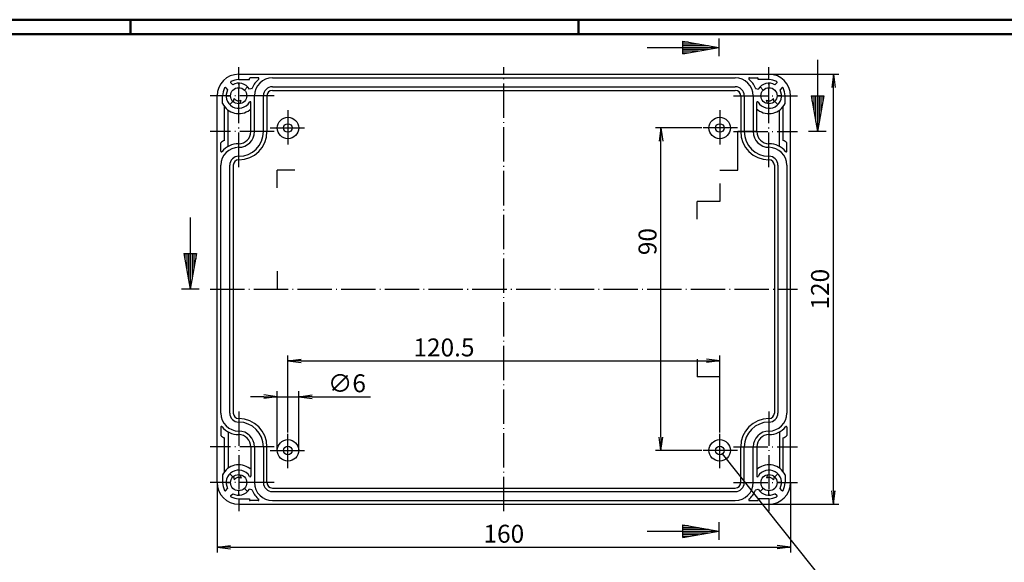
# Model space of a CAD drawing. Extents: x 1 to 840, y 1 to 593.
# Drawn here: x 305 to 580, y 442 to 593 of the extents above; entities that cross this region are included whole.
import ezdxf

# ---------------------------------------------------------------- set-up
doc = ezdxf.new("R2010")
doc.units = 0
doc.header["$LTSCALE"] = 0.4
doc.header["$MEASUREMENT"] = 0
doc.header["$PDMODE"] = 35
doc.header["$PDSIZE"] = -2
doc.linetypes.add('ACAD_ISO04W100', pattern=[30.5, 24, -3, 0.5, -3])
doc.layers.get('0').update_dxf_attribs({"linetype": 'CONTINUOUS'})
doc.layers.get('DEFPOINTS').update_dxf_attribs({"linetype": 'CONTINUOUS'})
doc.layers.add('1', color=7, linetype='CONTINUOUS')
doc.styles.get("Standard").update_dxf_attribs({"font": 'ISOCP.shx', "width": 1.2})
doc.dimstyles.new('PHOENIX', dxfattribs={"dimtxt": 3.5, "dimasz": 3.72, "dimexe": 1.5, "dimexo": 0, "dimgap": 2, "dimtad": 1, "dimdsep": 46, "dimtxsty": 'STANDARD', "dimblk1": '_OPEN15', "dimblk2": '_OPEN15', "dimsah": 1, "dimcen": 0, "dimclrd": 1, "dimclre": 1, "dimclrt": 5, "dimadec": 0, "dimazin": 0, "dimtfac": 0.666667, "dimtmove": 0, "dimatfit": 0, "dimldrblk": '_OPEN15', "dimfxl": 1, "dimtolj": 1, "dimarcsym": 0})

# ---------------------------------------------------------------- blocks, each defined once
blk = doc.blocks.new('_OPEN15', base_point=(1, 0))
at = {"color": 0, "linetype": 'ByBlock'}
for p, q in [((1, 0), (0, 0.132)), ((0, 0), (1, 0)), ((1, 0), (0, -0.132))]:
    blk.add_line(p, q, dxfattribs=at)
blk = doc.blocks.new('*D6')
at = {"color": 1, "linetype": 'ByBlock', "transparency": 16777216}
for p, q in [((360.16, 463.77), (360.16, 444.27)), ((520.16, 463.77), (520.16, 444.27)), ((363.88, 445.77), (516.44, 445.77))]:
    blk.add_line(p, q, dxfattribs=at)
at = {"layer": 'DEFPOINTS', "color": 0, "linetype": 'ByBlock', "transparency": 16777216}
for p in [(360.16, 463.77), (520.16, 463.77), (520.16, 445.77)]:
    blk.add_point(p, dxfattribs=at)
at = {"color": 1, "linetype": 'ByBlock', "transparency": 16777216, "xscale": 3.72, "yscale": 3.72, "zscale": 3.72, "rotation": 180}
blk.add_blockref('_OPEN15', (360.16, 445.77), dxfattribs=at)
at = {"color": 1, "linetype": 'ByBlock', "transparency": 16777216, "xscale": 3.72, "yscale": 3.72, "zscale": 3.72}
blk.add_blockref('_OPEN15', (520.16, 445.77), dxfattribs=at)
at = {"color": 5, "linetype": 'ByBlock', "transparency": 16777216, "insert": (440.16, 449.52), "char_height": 5, "attachment_point": 5}
blk.add_mtext('\\A1;160', dxfattribs=at)
blk = doc.blocks.new('*D7')
at = {"color": 1, "linetype": 'ByBlock', "transparency": 16777216}
for p, q in [((495.41, 562.77), (482.51, 562.77)), ((484.01, 476.49), (484.01, 559.05)), ((495.41, 472.77), (482.51, 472.77))]:
    blk.add_line(p, q, dxfattribs=at)
at = {"layer": 'DEFPOINTS', "color": 0, "linetype": 'ByBlock', "transparency": 16777216}
for p in [(484.01, 562.77), (495.41, 562.77), (495.41, 472.77)]:
    blk.add_point(p, dxfattribs=at)
at = {"color": 1, "linetype": 'ByBlock', "transparency": 16777216, "xscale": 3.72, "yscale": 3.72, "zscale": 3.72}
for p, rotation in [((484.01, 562.77), 90), ((484.01, 472.77), 270)]:
    blk.add_blockref('_OPEN15', p, dxfattribs=dict(at, rotation=rotation))
at = {"color": 5, "linetype": 'ByBlock', "transparency": 16777216, "insert": (480.26, 531.06), "char_height": 5, "attachment_point": 5, "rotation": 90}
blk.add_mtext('\\A1;90', dxfattribs=at)
blk = doc.blocks.new('*D8')
at = {"color": 1, "linetype": 'ByBlock', "transparency": 16777216}
for p, q in [((514.16, 577.77), (533.66, 577.77)), ((532.16, 461.49), (532.16, 574.05)), ((514.16, 457.77), (533.66, 457.77))]:
    blk.add_line(p, q, dxfattribs=at)
at = {"layer": 'DEFPOINTS', "color": 0, "linetype": 'ByBlock', "transparency": 16777216}
for p in [(514.16, 577.77), (532.16, 577.77), (514.16, 457.77)]:
    blk.add_point(p, dxfattribs=at)
at = {"color": 1, "linetype": 'ByBlock', "transparency": 16777216, "xscale": 3.72, "yscale": 3.72, "zscale": 3.72}
for p, rotation in [((532.16, 577.77), 90), ((532.16, 457.77), 270)]:
    blk.add_blockref('_OPEN15', p, dxfattribs=dict(at, rotation=rotation))
at = {"color": 5, "linetype": 'ByBlock', "transparency": 16777216, "insert": (528.41, 517.77), "char_height": 5, "attachment_point": 5, "rotation": 90}
blk.add_mtext('\\A1;120', dxfattribs=at)
blk = doc.blocks.new('*D9')
at = {"color": 1, "linetype": 'ByBlock', "transparency": 16777216}
for p, q in [((379.91, 477.77), (379.91, 499.27)), ((383.63, 497.77), (496.69, 497.77)), ((500.41, 477.77), (500.41, 499.27))]:
    blk.add_line(p, q, dxfattribs=at)
at = {"layer": 'DEFPOINTS', "color": 0, "linetype": 'ByBlock', "transparency": 16777216}
for p in [(500.41, 497.77), (379.91, 477.77), (500.41, 477.77)]:
    blk.add_point(p, dxfattribs=at)
at = {"color": 1, "linetype": 'ByBlock', "transparency": 16777216, "xscale": 3.72, "yscale": 3.72, "zscale": 3.72, "rotation": 180}
blk.add_blockref('_OPEN15', (379.91, 497.77), dxfattribs=at)
at = {"color": 1, "linetype": 'ByBlock', "transparency": 16777216, "xscale": 3.72, "yscale": 3.72, "zscale": 3.72}
blk.add_blockref('_OPEN15', (500.41, 497.77), dxfattribs=at)
at = {"color": 5, "linetype": 'ByBlock', "transparency": 16777216, "insert": (423.45, 501.52), "char_height": 5, "attachment_point": 5}
blk.add_mtext('\\A1;120.5', dxfattribs=at)
blk = doc.blocks.new('*D10')
at = {"color": 1, "linetype": 'ByBlock', "transparency": 16777216}
for p, q in [((376.91, 472.77), (376.91, 489.27)), ((382.91, 472.77), (382.91, 489.27)), ((373.19, 487.77), (369.47, 487.77)), ((376.91, 487.77), (382.91, 487.77)), ((386.63, 487.77), (402.91, 487.77))]:
    blk.add_line(p, q, dxfattribs=at)
at = {"layer": 'DEFPOINTS', "color": 0, "linetype": 'ByBlock', "transparency": 16777216}
for p in [(382.91, 487.77), (376.91, 472.77), (382.91, 472.77)]:
    blk.add_point(p, dxfattribs=at)
at = {"color": 1, "linetype": 'ByBlock', "transparency": 16777216, "xscale": 3.72, "yscale": 3.72, "zscale": 3.72}
blk.add_blockref('_OPEN15', (376.91, 487.77), dxfattribs=at)
at = {"color": 1, "linetype": 'ByBlock', "transparency": 16777216, "xscale": 3.72, "yscale": 3.72, "zscale": 3.72, "rotation": 180}
blk.add_blockref('_OPEN15', (382.91, 487.77), dxfattribs=at)
at = {"color": 5, "linetype": 'ByBlock', "transparency": 16777216, "insert": (396.37, 491.52), "char_height": 5, "attachment_point": 5}
blk.add_mtext('\\A1;∅6', dxfattribs=at)

msp = doc.modelspace()

# ---------------------------------------------------------------- linework, layer by layer
at = {"color": 1, "linetype": 'Continuous', "lineweight": 50}
for p, q in [((1, 593), (840, 593)), ((336, 589), (336, 593)), ((461, 589), (461, 593))]:
    msp.add_line(p, q, dxfattribs=at)
at = {"color": 3, "linetype": 'Continuous', "lineweight": 50}
msp.add_line((20, 589), (836, 589), dxfattribs=at)
at = {"layer": '1', "color": 3, "linetype": 'Continuous'}
for p, q in [((490.1600273, 587.0379347), (500.1600273, 585.2746649)), ((490.1600273, 583.5113951), (490.1600273, 587.0379347)), ((490.1600273, 586.7746649), (491.6531045, 586.7746649)), ((490.1600273, 586.2746649), (494.4887455, 586.2746649)), ((490.1600273, 585.7746649), (497.3243864, 585.7746649)), ((500.1600274, 587.7746649), (500.1600274, 582.7746649)), ((480.1600273, 585.2746649), (500.1600273, 585.2746649)), ((490.1600273, 583.5113951), (500.1600273, 585.2746649)), ((490.1600273, 584.7746649), (497.3243864, 584.7746649)), ((490.1600273, 584.2746649), (494.4887455, 584.2746649)), ((490.1600273, 583.7746649), (491.6531045, 583.7746649)), ((527.6600269, 581.7746645), (527.6600269, 561.7746645)), ((525.8967571, 571.7746645), (529.4232967, 571.7746645)), ((525.8967571, 571.7746645), (527.6600269, 561.7746645)), ((526.1600269, 571.7746645), (526.1600269, 570.2815872)), ((526.6600269, 571.7746645), (526.6600269, 567.4459463)), ((527.1600269, 571.7746645), (527.1600269, 564.6103054)), ((529.4232967, 571.7746645), (527.6600269, 561.7746645)), ((528.1600269, 571.7746645), (528.1600269, 564.6103054)), ((528.6600269, 571.7746645), (528.6600269, 567.4459463)), ((529.1600269, 571.7746645), (529.1600269, 570.2815872)), ((505.4600269, 551.0246649), (505.4600269, 561.7746649)), ((510.4600269, 561.7746649), (505.4600269, 561.7746649)), ((530.1600269, 561.7746644), (525.1600269, 561.7746644)), ((376.8600271, 546.0246649), (376.8600271, 551.0246649)), ((381.8600271, 551.0246649), (376.8600271, 551.0246649)), ((500.4600269, 551.0246649), (505.4600269, 551.0246649)), ((500.4100269, 547.2746649), (500.4100269, 542.2746649)), ((494.1600269, 537.2746649), (494.1600269, 542.2746649)), ((500.4100269, 542.2746649), (494.1600269, 542.2746649)), ((352.6600269, 537.774665), (352.6600269, 517.774665)), ((350.8967571, 527.774665), (354.4232967, 527.774665)), ((350.8967571, 527.774665), (352.6600269, 517.774665)), ((351.1600269, 527.774665), (351.1600269, 526.2815877)), ((351.6600269, 527.774665), (351.6600269, 523.4459468)), ((352.1600269, 527.774665), (352.1600269, 520.6103059)), ((354.4232967, 527.774665), (352.6600269, 517.774665)), ((353.1600269, 527.774665), (353.1600269, 520.6103059)), ((353.6600269, 527.774665), (353.6600269, 523.4459468)), ((354.1600269, 527.774665), (354.1600269, 526.2815877)), ((376.8600271, 522.7746649), (376.8600271, 517.7746649)), ((355.1600269, 517.7746649), (350.1600269, 517.7746649)), ((371.8600271, 517.7746649), (376.8600271, 517.7746649)), ((494.1600269, 498.2746649), (494.1600269, 493.2746649)), ((500.4100269, 493.2746649), (494.1600269, 493.2746649)), ((500.4100269, 488.2746649), (500.4100269, 493.2746649)), ((490.1600273, 452.0379347), (500.1600273, 450.2746649)), ((490.1600273, 448.5113951), (490.1600273, 452.0379347)), ((490.1600273, 451.7746649), (491.6531045, 451.7746649)), ((490.1600273, 451.2746649), (494.4887455, 451.2746649)), ((490.1600273, 450.7746649), (497.3243864, 450.7746649)), ((500.1600274, 452.7746649), (500.1600274, 447.7746649)), ((480.1600273, 450.2746649), (500.1600273, 450.2746649)), ((490.1600273, 448.5113951), (500.1600273, 450.2746649)), ((490.1600273, 449.7746649), (497.3243864, 449.7746649)), ((490.1600273, 449.2746649), (494.4887455, 449.2746649)), ((490.1600273, 448.7746649), (491.6531045, 448.7746649))]:
    msp.add_line(p, q, dxfattribs=at)
at = {"layer": '1', "color": 1, "linetype": 'ACAD_ISO04W100'}
for p, q in [((366.1600269, 551.8746649), (366.1600269, 579.7746649)), ((440.1600269, 455.7746649), (440.1600269, 579.7746649)), ((514.1600269, 551.8746649), (514.1600269, 579.7746649)), ((376.0600269, 571.7746649), (358.1600269, 571.7746649)), ((504.2600269, 571.7746649), (522.1600269, 571.7746649)), ((379.9100269, 567.7746649), (379.9100269, 557.7746649)), ((500.4100269, 567.7746649), (500.4100269, 557.7746649)), ((376.0600269, 561.7746649), (358.1600269, 561.7746649)), ((374.9100269, 562.7746649), (384.9100269, 562.7746649)), ((505.4100269, 562.7746649), (495.4100269, 562.7746649)), ((504.2600269, 561.7746649), (522.1600269, 561.7746649)), ((358.1600269, 517.7746649), (522.1600269, 517.7746649)), ((366.1600269, 483.6746649), (366.1600269, 455.7746649)), ((514.1600269, 483.6746649), (514.1600269, 455.7746649)), ((379.9100269, 467.7746649), (379.9100269, 477.7746649)), ((500.4100269, 467.7746649), (500.4100269, 477.7746649)), ((376.0600269, 473.7746649), (358.1600269, 473.7746649)), ((374.9100269, 472.7746649), (384.9100269, 472.7746649)), ((505.4100269, 472.7746649), (495.4100269, 472.7746649)), ((504.2600269, 473.7746649), (522.1600269, 473.7746649)), ((376.0600269, 463.7746649), (358.1600269, 463.7746649)), ((504.2600269, 463.7746649), (522.1600269, 463.7746649))]:
    msp.add_line(p, q, dxfattribs=at)
at = {"layer": '1', "color": 7, "linetype": 'Continuous'}
for p, q in [((366.1600269, 577.7746649), (514.1600269, 577.7746649)), ((363.9473734, 575.4015319), (364.4954254, 574.8534799)), ((366.1600269, 576.2746649), (369.1600269, 576.2746649)), ((366.1600269, 575.2746649), (366.1600269, 574.0246649)), ((369.1600269, 576.2746649), (369.1600269, 576.5746649)), ((371.6357435, 576.7746649), (369.3600269, 576.7746649)), ((375.5600269, 576.7746649), (504.7600269, 576.7746649)), ((508.6843103, 576.7746649), (510.9600269, 576.7746649)), ((511.1600269, 576.2746649), (511.1600269, 576.5746649)), ((514.1600269, 576.2746649), (511.1600269, 576.2746649)), ((514.1600269, 575.2746649), (514.1600269, 574.0246649)), ((516.3726804, 575.4015319), (515.8246284, 574.8534799)), ((360.1600269, 463.7746649), (360.1600269, 571.7746649)), ((361.6600269, 569.5952154), (361.6600269, 571.7746649)), ((362.5331599, 573.9873184), (363.0812119, 573.4392663)), ((362.6600269, 571.7746649), (363.9100269, 571.7746649)), ((368.6349006, 574.2495386), (367.7510172, 573.3656551)), ((369.8185747, 573.790246), (369.1410216, 573.6086962)), ((370.5600269, 561.7746649), (370.5600269, 571.7746649)), ((373.0600269, 561.7746649), (373.0600269, 571.7746649)), ((374.0600269, 571.7746649), (374.0600269, 561.7746649)), ((375.5600269, 574.2746649), (504.7600269, 574.2746649)), ((375.5600269, 573.2746649), (504.7600269, 573.2746649)), ((506.2600269, 571.7746649), (506.2600269, 561.7746649)), ((507.2600269, 571.7746649), (507.2600269, 561.7746649)), ((509.7600269, 571.7746649), (509.7600269, 561.7746649)), ((510.5014791, 573.790246), (511.1790322, 573.6086962)), ((511.6851532, 574.2495386), (512.5690366, 573.3656551)), ((517.6600269, 571.7746649), (516.4100269, 571.7746649)), ((517.786894, 573.9873184), (517.2388419, 573.4392663)), ((518.6600269, 569.5952154), (518.6600269, 571.7746649)), ((520.1600269, 463.7746649), (520.1600269, 571.7746649)), ((363.6851532, 569.2997911), (364.5690366, 570.1836746)), ((364.6724346, 570.0865982), (364.9223411, 571.0192618)), ((366.6042863, 569.5689601), (366.8541927, 570.5016237)), ((369.5600269, 561.7746649), (369.5600269, 569.9172473)), ((510.7600269, 561.7746649), (510.7600269, 569.9172473)), ((513.7157675, 569.5689601), (513.4658611, 570.5016237)), ((515.6476192, 570.0865982), (515.3977127, 571.0192618)), ((516.6349006, 569.2997911), (515.7510172, 570.1836746)), ((362.1600269, 559.3028681), (362.1600269, 568.7746649)), ((363.2240795, 557.6072754), (363.2240795, 567.7274173)), ((517.0959744, 557.6072754), (517.0959744, 567.7274173)), ((518.1600269, 559.3028681), (518.1600269, 568.7746649)), ((361.1600269, 556.2989483), (361.1600269, 558.6196629)), ((519.1600269, 556.2989483), (519.1600269, 558.6196629)), ((361.1600269, 483.1746649), (361.1600269, 552.3746649)), ((363.6600269, 483.1746649), (363.6600269, 552.3746649)), ((364.6600269, 552.3746649), (364.6600269, 483.1746649)), ((515.6600269, 552.4951175), (515.6600269, 483.1746649)), ((516.6600269, 552.3746649), (516.6600269, 483.1746649)), ((519.1600269, 552.3746649), (519.1600269, 483.1746649)), ((361.1600269, 479.2503815), (361.1600269, 476.9296669)), ((519.1600269, 479.2503815), (519.1600269, 476.9296669)), ((362.1600269, 466.7746649), (362.1600269, 476.2464616)), ((363.2240795, 477.9420544), (363.2240795, 467.8219124)), ((517.0959744, 477.9420544), (517.0959744, 467.8219124)), ((518.1600269, 466.7746649), (518.1600269, 476.2464616)), ((369.5600269, 473.7746649), (369.5600269, 465.6320824)), ((370.5600269, 473.7746649), (370.5600269, 463.7746649)), ((373.0600269, 473.7746649), (373.0600269, 463.7746649)), ((374.0600269, 463.7746649), (374.0600269, 473.7746649)), ((506.2600269, 463.7746649), (506.2600269, 473.7746649)), ((507.2600269, 463.7746649), (507.2600269, 473.7746649)), ((509.7600269, 463.7746649), (509.7600269, 473.7746649)), ((510.7600269, 473.7746649), (510.7600269, 465.6320824)), ((361.6600269, 465.9541144), (361.6600269, 463.7746649)), ((363.6851532, 466.2495386), (364.5690366, 465.3656551)), ((364.6724346, 465.4627316), (364.9223411, 464.530068)), ((366.6042863, 465.9803697), (366.8541927, 465.047706)), ((513.7157675, 465.9803697), (513.4658611, 465.047706)), ((515.6476192, 465.4627316), (515.3977127, 464.530068)), ((516.6349006, 466.2495386), (515.7510172, 465.3656551)), ((518.6600269, 465.9541144), (518.6600269, 463.7746649)), ((362.5331599, 461.5620114), (363.0812119, 462.1100634)), ((362.6600269, 463.7746649), (363.9100269, 463.7746649)), ((368.6349006, 461.2997911), (367.7510172, 462.1836746)), ((369.8185747, 461.7590838), (369.1410216, 461.9406336)), ((375.5600269, 462.2746649), (504.7600269, 462.2746649)), ((510.5014791, 461.7590838), (511.1790322, 461.9406336)), ((511.6851532, 461.2997911), (512.5690366, 462.1836746)), ((517.6600269, 463.7746649), (516.4100269, 463.7746649)), ((517.786894, 461.5620114), (517.2388419, 462.1100634)), ((363.9473734, 460.1477978), (364.4954254, 460.6958499)), ((366.1600269, 460.2746649), (366.1600269, 461.5246649)), ((366.1600269, 459.2746649), (369.1600269, 459.2746649)), ((369.1600269, 459.2746649), (369.1600269, 458.9746649)), ((375.5600269, 461.2746649), (504.7600269, 461.2746649)), ((514.1600269, 459.2746649), (511.1600269, 459.2746649)), ((511.1600269, 459.2746649), (511.1600269, 458.9746649)), ((514.1600269, 460.2746649), (514.1600269, 461.5246649)), ((516.3726804, 460.1477978), (515.8246284, 460.6958499)), ((366.1600269, 457.7746649), (514.1600269, 457.7746649)), ((371.6357435, 458.7746649), (369.3600269, 458.7746649)), ((375.5600269, 458.7746649), (504.7600269, 458.7746649)), ((508.6843103, 458.7746649), (510.9600269, 458.7746649))]:
    msp.add_line(p, q, dxfattribs=at)
at = {"layer": '1', "color": 1, "linetype": 'Continuous'}
msp.add_line((501.0901019, 471.7859799), (541.2962466, 421.4369973), dxfattribs=at)
at = {"layer": '1', "color": 7, "linetype": 'Continuous'}
for centre, radius in [((366.1600269, 571.7746649), 2.25), ((514.1600269, 571.7746649), 2.25), ((379.9100269, 562.7746649), 3), ((379.9100269, 562.7746649), 1.2), ((500.4100269, 562.7746649), 3), ((500.4100269, 562.7746649), 1.2), ((379.9100269, 472.7746649), 3), ((500.4100269, 472.7746649), 3), ((379.9100269, 472.7746649), 1.2), ((500.4100269, 472.7746649), 1.2), ((366.1600269, 463.7746649), 2.25), ((514.1600269, 463.7746649), 2.25)]:
    msp.add_circle(centre, radius, dxfattribs=at)
for centre, radius, start, end in [((366.1600269, 571.7746649), 6, 90, 180), ((514.1600269, 571.7746649), 6, 0, 90), ((364.0887948, 575.5429533), 0.2, 118.795306624, 225), ((366.1600269, 571.7746649), 4.5, 90, 118.795306624), ((366.1600269, 571.7746649), 3.5, 31.601549598, 118.398450401), ((369.3600269, 576.5746649), 0.2, 90, 180), ((375.5600269, 571.7746649), 6, 129.268026002, 159.129765548), ((375.5600269, 571.7746649), 5, 90, 180), ((371.6357435, 576.5746649), 0.2, 309.268026002, 90), ((504.7600269, 571.7746649), 5, 0, 90), ((508.6843103, 576.5746649), 0.2, 90, 230.731973998), ((504.7600269, 571.7746649), 6, 20.870234452, 50.731973998), ((510.9600269, 576.5746649), 0.2, 0, 90), ((514.1600269, 571.7746649), 3.5, 61.601549599, 148.398450402), ((514.1600269, 571.7746649), 4.5, 61.204693376, 90), ((516.231259, 575.5429533), 0.2, 315, 61.204693376), ((366.1600269, 571.7746649), 4.5, 151.204693377, 180), ((362.3917385, 573.845897), 0.2, 45, 151.204693377), ((366.1600269, 571.7746649), 3.5, 151.6015496, 329.867278169), ((369.7668109, 573.9834312), 0.2, 285, 339.129765548), ((375.5600269, 571.7746649), 2.5, 90, 180), ((375.5600269, 571.7746649), 1.5, 90, 180), ((504.7600269, 571.7746649), 2.5, 0, 90), ((504.7600269, 571.7746649), 1.5, 0, 90), ((510.5532429, 573.9834312), 0.2, 200.870234452, 255), ((514.1600269, 571.7746649), 3.5, 210.132721831, 28.3984504), ((517.9283153, 573.845897), 0.2, 28.795306623, 135), ((514.1600269, 571.7746649), 4.5, 0, 28.795306623), ((366.1600269, 571.7746649), 5, 205.841932763, 307.979872445), ((366.1600269, 571.7746649), 1.45, 211.397181027, 298.602818973), ((369.3600269, 569.9172473), 0.2, 0, 149.867278169), ((510.9600269, 569.9172473), 0.2, 30.132721831, 180), ((514.1600269, 571.7746649), 5, 232.020127555, 334.158067237), ((514.1600269, 571.7746649), 1.45, 241.397181027, 328.602818973), ((369.3600269, 567.6758846), 0.2, 0, 127.979872445), ((510.9600269, 567.6758846), 0.2, 52.020127555, 180), ((366.1600269, 561.7746649), 3.4, 270, 0), ((366.1600269, 561.7746649), 4.4, 270, 0), ((366.1600269, 561.7746649), 7.9, 270, 0), ((366.1600269, 561.7746649), 6.9, 270, 0), ((514.1600269, 561.7746649), 7.9, 180, 270), ((514.1600269, 561.7746649), 6.9, 180, 270), ((514.1600269, 561.7746649), 4.4, 180, 270), ((514.1600269, 561.7746649), 3.4, 180, 270), ((366.1600269, 552.3746649), 8, 120, 128.682187453), ((366.1600269, 552.3746649), 6, 90, 140.731973998), ((514.1600269, 552.3746649), 6, 39.268026002, 90), ((514.1600269, 552.3746649), 8, 51.317812547, 60), ((366.1600269, 552.3746649), 5, 90, 180), ((361.3600269, 556.2989483), 0.2, 180, 320.731973998), ((514.1600269, 552.3746649), 5, 0, 90), ((518.9600269, 556.2989483), 0.2, 219.268026002, 0), ((366.1600269, 552.3746649), 2.5, 90, 180), ((366.1600269, 552.3746649), 1.5, 90, 180), ((514.1600269, 552.3746649), 2.5, 0, 90), ((514.1600269, 552.3746649), 1.5, 0, 90), ((366.1600269, 483.1746649), 5, 180, 270), ((366.1600269, 483.1746649), 2.5, 180, 270), ((366.1600269, 483.1746649), 1.5, 180, 270), ((366.1600269, 473.7746649), 7.9, 0, 90), ((514.1600269, 473.7746649), 7.9, 90, 180), ((514.1600269, 483.1746649), 1.5, 270, 0), ((514.1600269, 483.1746649), 2.5, 270, 0), ((514.1600269, 483.1746649), 5, 270, 0), ((361.3600269, 479.2503815), 0.2, 39.268026002, 180), ((366.1600269, 483.1746649), 6, 219.268026002, 270), ((366.1600269, 473.7746649), 6.9, 0, 90), ((366.1600269, 473.7746649), 4.4, 0, 90), ((514.1600269, 473.7746649), 6.9, 90, 180), ((514.1600269, 473.7746649), 4.4, 90, 180), ((514.1600269, 483.1746649), 6, 270, 320.731973998), ((518.9600269, 479.2503815), 0.2, 0, 140.731973998), ((366.1600269, 483.1746649), 8, 231.317812547, 240), ((366.1600269, 473.7746649), 3.4, 0, 90), ((514.1600269, 473.7746649), 3.4, 90, 180), ((514.1600269, 483.1746649), 8, 300, 308.682187453), ((366.1600269, 463.7746649), 5, 52.020127555, 154.158067237), ((366.1600269, 463.7746649), 3.5, 30.132721831, 208.3984504), ((369.3600269, 467.8734452), 0.2, 232.020127555, 0), ((510.9600269, 467.8734452), 0.2, 180, 307.979872445), ((514.1600269, 463.7746649), 5, 25.841932763, 127.979872445), ((514.1600269, 463.7746649), 3.5, 331.6015496, 149.867278169), ((366.1600269, 463.7746649), 1.45, 61.397181027, 148.602818973), ((369.3600269, 465.6320824), 0.2, 210.132721831, 0), ((510.9600269, 465.6320824), 0.2, 180, 329.867278169), ((514.1600269, 463.7746649), 1.45, 31.397181027, 118.602818973), ((366.1600269, 463.7746649), 6, 180, 270), ((366.1600269, 463.7746649), 4.5, 180, 208.795306623), ((366.1600269, 463.7746649), 3.5, 241.601549599, 328.398450402), ((369.7668109, 461.5658986), 0.2, 20.870234452, 75), ((375.5600269, 463.7746649), 5, 180, 270), ((375.5600269, 463.7746649), 2.5, 180, 270), ((375.5600269, 463.7746649), 1.5, 180, 270), ((504.7600269, 463.7746649), 5, 270, 0), ((504.7600269, 463.7746649), 1.5, 270, 0), ((504.7600269, 463.7746649), 2.5, 270, 0), ((510.5532429, 461.5658986), 0.2, 105, 159.129765548), ((514.1600269, 463.7746649), 3.5, 211.601549598, 298.398450401), ((514.1600269, 463.7746649), 6, 270, 0), ((514.1600269, 463.7746649), 4.5, 331.204693377, 0), ((362.3917385, 461.7034328), 0.2, 208.795306623, 315), ((364.0887948, 460.0063765), 0.2, 135, 241.204693376), ((366.1600269, 463.7746649), 4.5, 241.204693376, 270), ((369.3600269, 458.9746649), 0.2, 180, 270), ((375.5600269, 463.7746649), 6, 200.870234452, 230.731973998), ((371.6357435, 458.9746649), 0.2, 270, 50.731973998), ((508.6843103, 458.9746649), 0.2, 129.268026002, 270), ((504.7600269, 463.7746649), 6, 309.268026002, 339.129765548), ((510.9600269, 458.9746649), 0.2, 270, 0), ((514.1600269, 463.7746649), 4.5, 270, 298.795306624), ((516.231259, 460.0063765), 0.2, 298.795306624, 45), ((517.9283153, 461.7034328), 0.2, 225, 331.204693377)]:
    msp.add_arc(centre, radius, start, end, dxfattribs=at)

# ---------------------------------------------------------------- dimensions: what is measured, and where the dimension line sits
for base, p1, p2, picture, middle in [((532.1600269, 577.7746649), (514.1600269, 457.7746649), (514.1600269, 577.7746649), '*D8', (532.1600269, 517.7746649)), ((484.0100265, 562.7746649), (495.4100269, 472.7746649), (495.4100269, 562.7746649), '*D7', (484.0100265, 531.0614036))]:
    dim = msp.add_linear_dim(base=base, p1=p1, p2=p2, angle=90, dimstyle='PHOENIX', override={"dimtxt": 5, "dimgap": 1.25}, dxfattribs=at)
    dim.commit()
    dim.dimension.update_dxf_attribs({"geometry": picture, "text_midpoint": middle, "dimtype": 160})
for base, p1, p2, override, picture, middle in [((500.4100269, 497.7746649), (379.9100269, 477.7746649), (500.4100269, 477.7746649), {"dimtxt": 5, "dimgap": 1.25}, '*D9', (423.4509074, 497.7746649)), ((382.9100269, 487.7746649), (376.9100269, 472.7746649), (382.9100269, 472.7746649), {"dimtxt": 5, "dimgap": 1.25, "dimpost": '%%c<>'}, '*D10', (396.3743208, 487.7746649)), ((520.1600269, 445.7746649), (360.1600269, 463.7746649), (520.1600269, 463.7746649), {"dimtxt": 5, "dimgap": 1.25, "dimdec": 9}, '*D6', (440.1600269, 445.7746649))]:
    dim = msp.add_linear_dim(base=base, p1=p1, p2=p2, dimstyle='PHOENIX', override=override, dxfattribs=at)
    dim.commit()
    dim.dimension.update_dxf_attribs({"geometry": picture, "text_midpoint": middle, "dimtype": 160})

doc.saveas('drawing.dxf')
